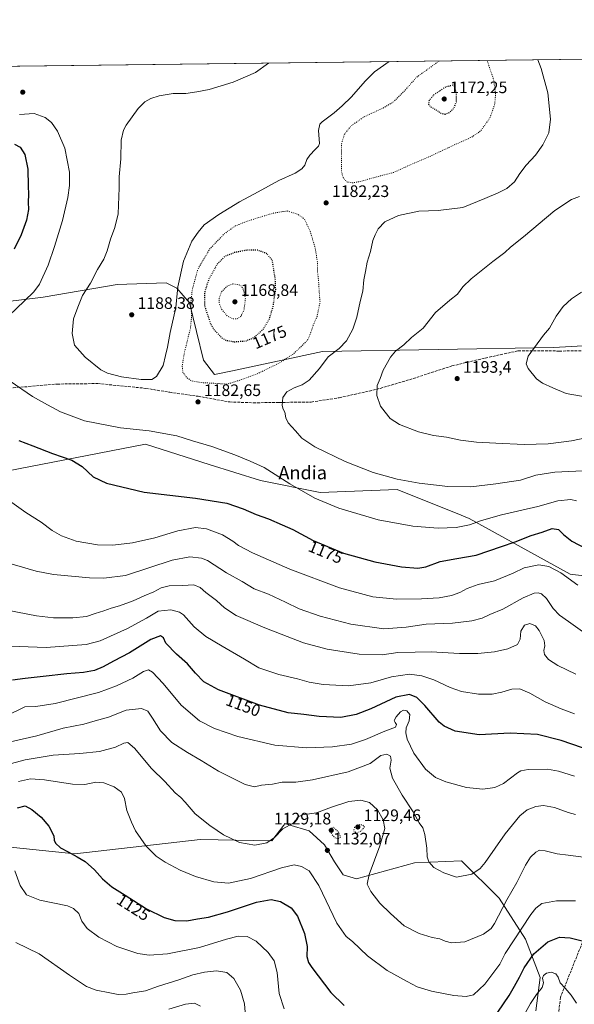
# Model space of a CAD drawing. Units: metres. Extents: x 583403 to 586836, y 4742817 to 4745173.
# Drawn here: x 584541 to 584875, y 4744580 to 4745173 of the extents above; entities that cross this region are included whole.
import ezdxf
from ezdxf.enums import TextEntityAlignment as Align

# ---------------------------------------------------------------- set-up
doc = ezdxf.new("R2010")
doc.units = ezdxf.units.M
doc.header["$MEASUREMENT"] = 0
doc.linetypes.add('DGN Style 3', pattern=[2.307223, 1.648017, -0.659207])
doc.linetypes.add('DGN Style 5', pattern=[1.153612, 0.494405, -0.659207])
for name, color, linetype, lineweight in [('Comarca CxS', 21, 'Continuous', 0), ('Comunidad Autónoma CxS', 142, 'Continuous', 0), ('Curva de nivel maestra', 30, 'Continuous', 30), ('Curva de nivel maestra depresión', 30, 'DGN Style 5', 30), ('Curva de nivel normal', 30, 'Continuous', 0), ('Curva de nivel normal depresión', 30, 'DGN Style 5', 0), ('Espacio natural protegido CxS', 121, 'Continuous', 0), ('Laguna Cxs', 142, 'Continuous', 13), ('Matorral CxS', 135, 'Continuous', 0), ('Municipio CxS', 4, 'Continuous', 0), ('Pastizal CxS', 92, 'Continuous', 0), ('Provincia CxS', 1, 'Continuous', 0), ('Punto de cota en terreno', 7, 'Continuous', 0), ('Rótulo de curva de nivel directora', 7, 'Continuous', 0), ('Rótulo de punto de cota en terreno', 7, 'Continuous', 0), ('Senda', 7, 'DGN Style 3', 0), ('Texto cartográfico', 7, 'Continuous', 0)]:
    doc.layers.add(name, color=color, linetype=linetype, lineweight=lineweight)
doc.styles.add('Style-Arial', font='txt')

# ---------------------------------------------------------------- blocks, each defined once
blk = doc.blocks.new('*U3')
at = {"layer": 'Pastizal CxS', "color": 92, "linetype": 'Continuous', "lineweight": 0}
for points in [[(584521.0383, 4745001.5453, 1175.3673), (584555.4941, 4745005.6807, 1180.8249), (584600.1543, 4745013.4599, 1186.7075), (584629.5169, 4745014.3463, 1187.3232), (584636.0179, 4745011.0953, 1186.0521), (584643.6027, 4745002.4267, 1182.0189), (584652.1749, 4744967.9599, 1176.3169), (584658.6777, 4744959.2929, 1176.6575), (584669.5149, 4744961.4599, 1177.5564), (584723.7797, 4744973.1717, 1182.2028), (584862.9687, 4744975.5389, 1195.5604), (584894.5457, 4744977.3807, 1197.285)], [(584518.0983, 4744676.6777, 1123.9201), (584574.6749, 4744670.9195, 1125.1977), (584650.0967, 4744679.5481, 1133.6186), (584693.2295, 4744678.5943, 1135.4591), (584700.4513, 4744688.1209, 1135.8454), (584700.6233, 4744688.3479, 1135.8409), (584701.1147, 4744688.9961, 1135.8338), (584703.3601, 4744688.3357, 1135.5033), (584715.6205, 4744684.7307, 1133.9645), (584725.0065, 4744676.2017, 1132.2727), (584730.9791, 4744665.9667, 1132.0976), (584736.0979, 4744658.2905, 1132.4403), (584744.2339, 4744655.7955, 1133.783), (584779.0319, 4744665.4607, 1138.6803), (584807.3919, 4744666.5621, 1141.0042), (584830.1065, 4744644.1379, 1136.898), (584845.9331, 4744619.4709, 1128.8076), (584854.6855, 4744596.3689, 1121.9038), (584852.1423, 4744576.4099, 1119.4014)], [(584945.3325, 4744830.3737, 1173.9613), (584872.7195, 4744839.0415, 1170.5758), (584812.0283, 4744872.6257, 1181.2872), (584807.1577, 4744874.5731, 1181.8742), (584768.6781, 4744889.9597, 1184.2044), (584722.2263, 4744888.1651, 1181.0309), (584686.3117, 4744895.3765, 1178.8992), (584655.4249, 4744905.1273, 1178.2897), (584617.1213, 4744917.3989, 1178.7976), (584533.4613, 4744901.0117, 1171.7093)]]:
    blk.add_polyline3d(points, dxfattribs=at)
blk = doc.blocks.new('*U5')
at = {"layer": 'Matorral CxS', "color": 135, "linetype": 'Continuous', "lineweight": 0}
blk.add_polyline3d([(584894.5457, 4744977.3807, 1197.285), (584862.9687, 4744975.5389, 1195.5604), (584723.7797, 4744973.1717, 1182.2028), (584669.5149, 4744961.4599, 1177.5564), (584658.6777, 4744959.2929, 1176.6575), (584652.1749, 4744967.9599, 1176.3169), (584643.6027, 4745002.4267, 1182.0189), (584636.0179, 4745011.0953, 1186.0521), (584629.5169, 4745014.3463, 1187.3232), (584600.1543, 4745013.4599, 1186.7075), (584555.4941, 4745005.6807, 1180.8249), (584521.0383, 4745001.5453, 1175.3673), (584497.6113, 4745002.9265, 1176.3325), (584481.0747, 4745024.9679, 1174.1673), (584460.8623, 4745049.7639, 1176.3012), (584451.6743, 4745058.0293, 1180.8706), (584416.7625, 4745102.1115, 1188.1033), (584388.2805, 4745105.7859, 1186.768), (584363.4737, 4745108.5415, 1186.0068), (584356.1241, 4745127.8273, 1184.9854), (584358.2323, 4745139.7667, 1183.6921), (584360.3541, 4745142.4934, 1183.325), (586402.1749, 4745167.7203, 1194.5779)], dxfattribs=at)
blk = doc.blocks.new('5PATER')
at = {"layer": 'Laguna Cxs', "linetype": 'Continuous', "lineweight": 0}
h = blk.add_hatch(color=51, dxfattribs=at)
edge = h.paths.add_edge_path()
edge.add_ellipse((0, 0), major_axis=(-0.11, -0.111), ratio=0.999422, start_angle=0, end_angle=360)

msp = doc.modelspace()

# ---------------------------------------------------------------- linework, layer by layer
at = {"layer": 'Comarca CxS', "color": 21, "linetype": 'Continuous', "lineweight": 0, "flags": 128}
msp.add_lwpolyline([(585771.8287, 4742846.1661), (583430.65, 4742817.25), (583402.58, 4745130.66), (586640.3226, 4745170.6627)], dxfattribs=at)
at = {"layer": 'Comunidad Autónoma CxS', "color": 142, "linetype": 'Continuous', "lineweight": 0, "flags": 128}
msp.add_lwpolyline([(585771.8287, 4742846.1661), (583430.65, 4742817.25), (583402.58, 4745130.66), (586640.3226, 4745170.6627), (586641.0759, 4745170.672), (586806.84, 4745172.72), (586812.3574, 4744736.0467), (586812.3737, 4744734.756), (586822.8196, 4743908.0153), (586822.8242, 4743907.6495), (586830.5481, 4743296.3407), (586836.07, 4742859.31), (585772.242, 4742846.1708)], close=True, dxfattribs=at)
at = {"layer": 'Curva de nivel maestra', "color": 30, "linetype": 'Continuous', "lineweight": 30, "flags": 128}
for points, elevation in [([(584538.36, 4745097.8101), (584541.75, 4745096.0601), (584544.43, 4745091.5401), (584546.25, 4745082.7101), (584546.32, 4745078.7601), (584546.52, 4745076.5401), (584546.48, 4745072.6801), (584546.77, 4745067.6301), (584546.52, 4745063.0101), (584546.77, 4745058.5301), (584545.63, 4745052.0301), (584542.29, 4745043.2001), (584538.09, 4745034.7101)], 1175), ([(584540.89, 4744919.6001), (584549.29, 4744916.4201), (584561.12, 4744911.7101), (584572.87, 4744907.7801), (584579.09, 4744903.8801), (584585.69, 4744897.7201), (584593.76, 4744893.7701), (584616.45, 4744888.4401), (584647.28, 4744884.8401), (584666.03, 4744881.8201), (584675.94, 4744878.4201), (584683.83, 4744874.9201), (584691.23, 4744872.4201), (584699.51, 4744868.8601), (584705.94, 4744865.9701), (584718.13, 4744859.3201), (584736.4, 4744851.7401), (584755.25, 4744846.4901), (584771.32, 4744843.5901), (584781.16, 4744842.7101), (584785.96, 4744843.5701), (584794.49, 4744846.7401), (584804.52, 4744848.6201), (584816.31, 4744850.5301), (584831.44, 4744855.8201), (584839.68, 4744858.6001), (584849.31, 4744862.4201), (584855.93, 4744864.4401), (584862.07, 4744866.5401), (584865.85, 4744865.9701), (584868.7, 4744862.8901), (584873.77, 4744858.9101), (584886, 4744852.5501)], 1175), ([(584880.16, 4744734.6301), (584867.38, 4744739.1201), (584853.13, 4744742.6601), (584836.69, 4744743.4901), (584818.08, 4744742.4401), (584803.52, 4744744.5601), (584796.92, 4744747.6501), (584793.96, 4744750.1301), (584785.41, 4744760.1601), (584780.45, 4744764.9601), (584776.06, 4744766.6901), (584767.91, 4744765.0701), (584752.73, 4744758.1201), (584744.04, 4744754.5801), (584734.8, 4744752.9501), (584721.71, 4744753.5001), (584712.47, 4744754.7201), (584703.12, 4744755.7101), (584685.8, 4744760.2201), (584661.2, 4744769.4701), (584652.22, 4744774.3301), (584647.21, 4744779.5101), (584642.44, 4744785.2501), (584635.82, 4744790.9601), (584629.49, 4744797.6301), (584628.1, 4744800.8301), (584626.12, 4744802.0701), (584620.45, 4744799.7401), (584607.59, 4744791.7401), (584597.84, 4744786.8601), (584591.59, 4744783.2901), (584586.42, 4744781.2301), (584579.9, 4744780.0401), (584569.8, 4744779.1501), (584555.54, 4744777.4701), (584544.8, 4744776.4101), (584537.19, 4744775.3501)], 1150), ([(584540.12, 4744698.4901), (584544.78, 4744699.6501), (584548.81, 4744697.4201), (584554.36, 4744692.9701), (584559.02, 4744687.4801), (584561.9, 4744681.7601), (584562.19, 4744679.0401), (584562.93, 4744677.2601), (584565.96, 4744674.4501), (584570.64, 4744672.0601), (584576.03, 4744669.0401), (584580.9, 4744666.2801), (584586.5, 4744661.2701), (584591.32, 4744655.7401), (584596.92, 4744651.0201), (584604.99, 4744645.9101), (584617.82, 4744637.7401), (584628.38, 4744632.5101), (584634.77, 4744630.7501), (584642.07, 4744630.4601), (584648.45, 4744631.6401), (584655.14, 4744632.6601), (584666.56, 4744635.9101), (584683.94, 4744641.7501), (584692.88, 4744643.4201), (584698.5, 4744642.2401), (584704.84, 4744638.3901), (584708.75, 4744633.2901), (584712.87, 4744622.9601), (584714.49, 4744615.0401), (584714.35, 4744609.0801), (584715.29, 4744605.5101), (584717.25, 4744602.3801), (584728.83, 4744587.3701), (584736.85, 4744579.5601)], 1125), ([(584829.34, 4744575.6001), (584836.04, 4744585.6401), (584839.24, 4744591.2401), (584842.32, 4744596.6701), (584845.15, 4744602.2801), (584850.98, 4744610.6301), (584859.3, 4744617.9401), (584866.43, 4744620.6901), (584872.77, 4744620.2301), (584880.75, 4744618.2701)], 1125)]:
    msp.add_lwpolyline(points, dxfattribs=dict(at, elevation=elevation))
at = {"layer": 'Curva de nivel maestra depresión', "color": 30, "linetype": 'DGN Style 5', "lineweight": 30, "elevation": 1175, "flags": 128}
for points in [[(584797.49, 4745115.9501), (584800.35, 4745117.0501), (584802.64, 4745119.2501), (584804.34, 4745123.2501), (584804.32, 4745128.3001), (584803.06, 4745133.5301), (584797.68, 4745132.1601), (584790.69, 4745127.4401), (584787.84, 4745124.1301), (584787.5, 4745121.9701), (584788.57, 4745120.3701), (584792.01, 4745118.4801), (584795.21, 4745116.3401), (584797.49, 4745115.9501)], [(584670.61, 4744978.9401), (584677.76, 4744979.5001), (584682.78, 4744981.6601), (584688.36, 4744986.8201), (584691.81, 4744992.8501), (584694.03, 4745000.1601), (584694.73, 4745005.2001), (584695.54, 4745010.2001), (584695.48, 4745015.4501), (584693.52, 4745027.9901), (584690.05, 4745032.0001), (584684.24, 4745034.1601), (584678.02, 4745034.0301), (584670.62, 4745032.5601), (584664.74, 4745030.1701), (584660.09, 4745025.2901), (584655, 4745015.8601), (584652.7, 4745008.5901), (584652.79, 4745000.2501), (584656.44, 4744989.4101), (584658.51, 4744986.0901), (584663.3, 4744981.1601), (584665.72, 4744979.8401), (584670.61, 4744978.9401)]]:
    msp.add_lwpolyline(points, dxfattribs=at)
at = {"layer": 'Curva de nivel normal', "color": 30, "linetype": 'Continuous', "lineweight": 0, "flags": 128}
for points, elevation in [([(584763.8049, 4745147.478), (584755.12, 4745141.29), (584749.45, 4745135.82), (584741.27, 4745126.4), (584735.64, 4745120.94), (584730.82, 4745116.59), (584723.45, 4745111.31), (584722.05, 4745109.78), (584721.32, 4745106.15), (584721.84, 4745098.31), (584721.36, 4745096.65), (584719.36, 4745094.59), (584716.02, 4745091.25), (584714.31, 4745088.59), (584713.07, 4745085.25), (584711.26, 4745082.91), (584707.22, 4745080.46), (584697.49, 4745075.88), (584685.04, 4745069.07), (584673.78, 4745063.14), (584661.28, 4745055.59), (584652.55, 4745049.3), (584648.87, 4745044.92), (584645.11, 4745039.44), (584639.96, 4745027.34), (584636.61, 4745012.08), (584635.4, 4744999.46), (584632.03, 4744984.56), (584630.34, 4744975.59), (584629.11, 4744970.59), (584627.81, 4744964.59), (584623.83, 4744958.12), (584620.9, 4744956.25), (584614.46, 4744956.33), (584602.63, 4744957.74), (584594.33, 4744960.1), (584590.18, 4744962.12), (584580.79, 4744969.7), (584574.45, 4744976.92), (584573.1, 4744983.89), (584573.89, 4744992.83), (584576.38, 4744999.76), (584579.22, 4745006.82), (584584.09, 4745014.27), (584588.24, 4745022.45), (584592.02, 4745028.68), (584594.19, 4745033.61), (584596.08, 4745040.59), (584598.66, 4745047.59), (584600.68, 4745055.92), (584601.28, 4745071.59), (584601.31, 4745078.25), (584602.26, 4745088.92), (584602.62, 4745100.19), (584603.88, 4745106.21), (584605.43, 4745109.33), (584612.77, 4745119.25), (584616.71, 4745123.22), (584620.45, 4745125.24), (584625.42, 4745126.96), (584633.82, 4745128.29), (584641.39, 4745128.29), (584648.1, 4745129.3), (584655.42, 4745130.65), (584669.94, 4745135.08), (584683.39, 4745140.92), (584691.3096, 4745146.5823)], 1185), ([(584880.45, 4744901.35), (584863.62, 4744900.39), (584852.15, 4744898.62), (584842.94, 4744895.72), (584828.16, 4744893.45), (584813.08, 4744891.75), (584799.19, 4744891.88), (584781.94, 4744893.77), (584768.73, 4744896.19), (584754.27, 4744900.3), (584737.44, 4744906.87), (584719.13, 4744915.76), (584711.22, 4744920.91), (584707.55, 4744925.25), (584703.08, 4744930.25), (584701.56, 4744933.25), (584701.1, 4744936.49), (584700.04, 4744938.36), (584699.5, 4744940.64), (584699.94, 4744945.5), (584702.26, 4744948.84), (584706.58, 4744951.19), (584711.45, 4744952.99), (584715.71, 4744955.92), (584721.99, 4744962.82), (584727.15, 4744969.85), (584733.74, 4744974.82), (584738.24, 4744979.56), (584741.99, 4744986.5), (584744.46, 4744993.8), (584746.43, 4745003.14), (584747.99, 4745009.36), (584748.58, 4745016.18), (584749.52, 4745021.24), (584750.52, 4745026.92), (584752.64, 4745033.25), (584753.92, 4745039.92), (584755.36, 4745043.25), (584757.32, 4745046.97), (584761.21, 4745051.13), (584769.45, 4745054.84), (584781.78, 4745057.48), (584793.45, 4745057.86), (584808.12, 4745059.7), (584821.4, 4745065.08), (584829.56, 4745068.5), (584834.62, 4745071.17), (584839.37, 4745075.15), (584842.58, 4745080.19), (584846.4, 4745085.23), (584852.02, 4745091.23), (584856.45, 4745097.41), (584859.94, 4745104.61), (584860.98, 4745112.92), (584859.32, 4745128.66), (584855.41, 4745143.3), (584853.2965, 4745148.5837)], 1185), ([(584534.94, 4744994.52), (584544.27, 4745003.65), (584549.9, 4745008.98), (584553.28, 4745013.68), (584558.64, 4745025.02), (584562.37, 4745036.29), (584567.29, 4745051.87), (584570.48, 4745065.83), (584571.32, 4745073.01), (584571.49, 4745080.92), (584568.53, 4745095.51), (584564.22, 4745105.64), (584560.68, 4745110.82), (584556.76, 4745113.86), (584550.22, 4745116.21), (584541.27, 4745115.75)], 1180), ([(584878.42, 4745066.36), (584873.66, 4745064.46), (584863.56, 4745057.98), (584844.69, 4745042.08), (584836.86, 4745035.83), (584833.45, 4745032.73), (584826.16, 4745027.25), (584813.24, 4745016.85), (584808.29, 4745011.96), (584805.08, 4745007.51), (584800.28, 4745003.92), (584791.78, 4744996.46), (584784.25, 4744987.16), (584777.21, 4744981.48), (584772.59, 4744977.01), (584767.73, 4744973.25), (584764.59, 4744969.59), (584760.23, 4744961.92), (584758.39, 4744956.92), (584756.61, 4744952.59), (584756.46, 4744946.63), (584758.69, 4744940.1), (584761.35, 4744936.58), (584764.39, 4744932.81), (584770.07, 4744929.09), (584781.45, 4744924.72), (584790.45, 4744922.63), (584798.45, 4744921.63), (584806.78, 4744919.69), (584816.45, 4744918.52), (584828.12, 4744918), (584845.18, 4744917.04), (584859.49, 4744917.58), (584873.63, 4744919.43), (584882.23, 4744921.08)], 1190), ([(584879.6, 4745008.88), (584873.71, 4745004.82), (584868.6, 4745000.18), (584864.45, 4744994.38), (584860.45, 4744987.15), (584856.75, 4744982.81), (584847.56, 4744970.35), (584846.38, 4744965.75), (584847.47, 4744962.92), (584852.49, 4744956.63), (584856.09, 4744953.96), (584862.41, 4744951.16), (584870.36, 4744947.89), (584883.12, 4744945.59)], 1195), ([(584876.53, 4744883.3), (584873.27, 4744884.05), (584865.4, 4744883.32), (584853.27, 4744879.88), (584831.54, 4744874.77), (584819.5, 4744871.44), (584812.22, 4744868.75), (584804.09, 4744867.16), (584793.31, 4744866.78), (584778.18, 4744867.98), (584757.25, 4744871.72), (584733.58, 4744878.72), (584719.15, 4744884.93), (584704.11, 4744893.5), (584688.52, 4744903.27), (584680.09, 4744907.1), (584670.97, 4744910.96), (584657.08, 4744915.84), (584645.45, 4744919.4), (584636.12, 4744922.26), (584619.35, 4744925.33), (584602.05, 4744927.08), (584580.38, 4744931.41), (584565.92, 4744936.78), (584558.16, 4744940.98), (584549.11, 4744946), (584535.74, 4744955.23)], 1180), ([(584531.18, 4744886.19), (584545.05, 4744876.12), (584554.3, 4744870.33), (584561.07, 4744865.42), (584566.51, 4744862.13), (584575.4, 4744858.87), (584588.36, 4744856.7), (584597.5, 4744856.47), (584609.38, 4744857.97), (584622.74, 4744860.87), (584636.68, 4744865.16), (584647.3, 4744867.17), (584653.96, 4744866.48), (584663.48, 4744862.72), (584669.7, 4744859.06), (584673.13, 4744856.37), (584681.58, 4744851.94), (584704.15, 4744842.17), (584733.87, 4744830.98), (584753.98, 4744825.54), (584768.23, 4744824.16), (584783.27, 4744824.28), (584793.92, 4744824.94), (584801.3, 4744826.26), (584806.33, 4744828.05), (584810.79, 4744830.46), (584817.51, 4744832.88), (584827.24, 4744835.03), (584838.45, 4744839.7), (584845.19, 4744842.87), (584853.94, 4744844.77), (584860.01, 4744843.81), (584867.17, 4744839.97), (584877.35, 4744832.48)], 1170), ([(584529.99, 4744847.04), (584551.27, 4744840.84), (584561.84, 4744838.99), (584583.45, 4744836.84), (584592.18, 4744836.78), (584605.14, 4744838.36), (584619.2, 4744843.01), (584633.32, 4744847.51), (584643.85, 4744849.5), (584650.85, 4744848.79), (584654.59, 4744847.39), (584665.98, 4744839.9), (584675.35, 4744834.74), (584682.68, 4744830.33), (584691.12, 4744827.04), (584701.45, 4744822.35), (584709.6, 4744818.32), (584722.34, 4744813.74), (584740.74, 4744808.97), (584760.73, 4744806.28), (584774.18, 4744807.17), (584786.12, 4744808.94), (584801.91, 4744809.67), (584813.67, 4744810.96), (584819.87, 4744812.71), (584824.49, 4744814.87), (584832.19, 4744818.07), (584844.47, 4744824.88), (584851.14, 4744827.59), (584853.63, 4744827.84), (584855.59, 4744827.3), (584858.56, 4744824.42), (584862.48, 4744818.38), (584866.45, 4744814.43), (584871.78, 4744810.57), (584883.04, 4744802.52)], 1165), ([(584533.9, 4744817.45), (584551.59, 4744814.03), (584561.75, 4744812.93), (584573.33, 4744812.86), (584581.75, 4744813.63), (584586.78, 4744815.46), (584592.12, 4744816.98), (584596.45, 4744818.7), (584601.45, 4744820.1), (584609.78, 4744823.03), (584616.45, 4744826.14), (584622.17, 4744828.49), (584626.66, 4744830.9), (584631.39, 4744832), (584639.38, 4744832.38), (584646.18, 4744832.69), (584650.16, 4744831.08), (584653.46, 4744828.14), (584659.83, 4744823.25), (584664.74, 4744818.93), (584671.83, 4744814.34), (584688.93, 4744806.83), (584712.38, 4744797.86), (584726.48, 4744793.95), (584745.84, 4744790.89), (584759.66, 4744790.65), (584769.12, 4744791.88), (584779.45, 4744792.23), (584789.14, 4744792.47), (584806.25, 4744791.39), (584817.18, 4744791.32), (584827.3, 4744792.44), (584835.34, 4744794.22), (584841.1, 4744796.86), (584842.77, 4744800), (584843.03, 4744804.75), (584845.38, 4744808.44), (584848.6, 4744809.41), (584852.01, 4744807.96), (584854.24, 4744805.2), (584857.08, 4744799.21), (584857.59, 4744796.01), (584856.95, 4744793.14), (584857.36, 4744790.75), (584859.8, 4744787.84), (584865.29, 4744784.09), (584876.19, 4744779.02)], 1160), ([(584530.39, 4744795.98), (584557.47, 4744795.06), (584581.42, 4744796.81), (584589.93, 4744798.92), (584606.25, 4744806.46), (584617.8, 4744812.68), (584624.78, 4744816.8), (584632.45, 4744817.72), (584637.68, 4744816.17), (584640.12, 4744814.56), (584646.53, 4744807.34), (584653.4, 4744801.52), (584663.38, 4744795.86), (584676.69, 4744787.92), (584685.44, 4744782.81), (584697.46, 4744778.65), (584708.61, 4744776.08), (584715.6, 4744774.07), (584724.12, 4744772.68), (584739.44, 4744771.9), (584752.75, 4744773.63), (584765.28, 4744777.41), (584776.07, 4744778.87), (584783.56, 4744778.03), (584790.78, 4744775.59), (584800.48, 4744770.94), (584807.46, 4744768.59), (584817.55, 4744767), (584825.9, 4744766.98), (584831.71, 4744768.16), (584837.61, 4744769.99), (584842.58, 4744770.02), (584848.5, 4744767.54), (584857.72, 4744762.32), (584867.36, 4744757.99), (584875.36, 4744755.05)], 1155), ([(584875.49, 4744717.65), (584865.75, 4744720.62), (584859.23, 4744721.69), (584847.49, 4744721.62), (584843.07, 4744720.78), (584841.08, 4744719.54), (584832.72, 4744713.18), (584827.46, 4744710.67), (584820.27, 4744709.73), (584810.5, 4744710.7), (584797.95, 4744714.08), (584791.65, 4744716.84), (584785.8, 4744721.78), (584778.65, 4744731.38), (584774.7, 4744739.79), (584773.86, 4744743.6), (584774.11, 4744746.63), (584775.96, 4744750.84), (584776.25, 4744754.75), (584774.47, 4744756.8), (584772.56, 4744757.32), (584770.75, 4744756.35), (584768.01, 4744753.25), (584766.95, 4744751.05), (584767.37, 4744749.79), (584768.35, 4744748.72), (584767.71, 4744747.04), (584761.16, 4744744.7), (584749.67, 4744739.59), (584741.27, 4744736.74), (584729.77, 4744735.13), (584714.12, 4744734.54), (584695.12, 4744736.13), (584672.68, 4744741.4), (584658.71, 4744746.18), (584649.71, 4744750.96), (584638.65, 4744760.24), (584627.79, 4744773.31), (584621.41, 4744780.14), (584618.94, 4744781.47), (584615.9, 4744780.52), (584609.45, 4744776.48), (584599.71, 4744771.88), (584588.82, 4744767.87), (584562.88, 4744761.36), (584551.13, 4744759.47), (584544.45, 4744759.36), (584533.5, 4744753.79)], 1145), ([(584876.12, 4744694.44), (584871.52, 4744695.73), (584863.4, 4744698.78), (584856.85, 4744699.96), (584852.12, 4744699.33), (584846.96, 4744697.22), (584842.47, 4744693.61), (584833.62, 4744682.8), (584821.67, 4744665.55), (584818.57, 4744662.01), (584813.55, 4744658.6), (584804.45, 4744656.82), (584796.79, 4744659.32), (584790.77, 4744662.64), (584787.82, 4744666.01), (584786.66, 4744669.12), (584786.5, 4744674.3), (584785.42, 4744682.54), (584784.04, 4744686.5), (584782.01, 4744689.47), (584778.34, 4744696.13), (584771.64, 4744706.1), (584765.82, 4744716.28), (584764.22, 4744722.35), (584765.09, 4744727.21), (584764.71, 4744729.51), (584762.53, 4744730.88), (584758.78, 4744729.96), (584752.46, 4744725.16), (584739.21, 4744720.18), (584717.74, 4744715.35), (584707.71, 4744714.02), (584699.4, 4744714.02), (584693.57, 4744712.84), (584687.06, 4744712.09), (584682.76, 4744711.08), (584677.13, 4744712.58), (584661.15, 4744720.68), (584650.61, 4744727), (584642.36, 4744731.73), (584633.1, 4744737.92), (584626.24, 4744744.88), (584621.42, 4744752.56), (584618.51, 4744756.64), (584614.77, 4744758.24), (584605.5, 4744757.23), (584594.98, 4744753.15), (584586.94, 4744750.84), (584579.96, 4744748.92), (584567.54, 4744746.36), (584551.85, 4744741.84), (584534.1, 4744737.74)], 1140), ([(584880.84, 4744668.87), (584871.61, 4744670.05), (584865.06, 4744670.8), (584857.68, 4744672.67), (584854.45, 4744672.99), (584852.16, 4744671.76), (584848.98, 4744668.89), (584845.84, 4744664.04), (584840.64, 4744653.69), (584834.78, 4744643.16), (584827.24, 4744628.9), (584825.21, 4744625.96), (584820.62, 4744622.47), (584809.41, 4744617.9), (584801.31, 4744617.34), (584797.54, 4744618.23), (584794.31, 4744619.62), (584789.71, 4744620.48), (584781.85, 4744622.83), (584772.8, 4744627.59), (584764.75, 4744634.87), (584758.16, 4744641.12), (584752.75, 4744648.17), (584750.58, 4744652.5), (584751.72, 4744658.4), (584758.32, 4744675.62), (584761.2, 4744686.09), (584760.27, 4744691.35), (584756.81, 4744697.23), (584751.96, 4744701.75), (584746.77, 4744703.21), (584739.55, 4744702.25), (584729.12, 4744698.88), (584720.12, 4744695.48), (584711.78, 4744694.22), (584708.66, 4744692.95), (584707.64, 4744691.02), (584706.06, 4744689.28), (584699.81, 4744685.8), (584694.83, 4744680.64), (584690.12, 4744677.41), (584682.99, 4744676.12), (584673.82, 4744677.61), (584664.11, 4744682.24), (584660.27, 4744684.97), (584655.82, 4744687.91), (584647.13, 4744694.84), (584641.05, 4744701.89), (584638.34, 4744704.82), (584635.12, 4744707.53), (584628.8, 4744714.39), (584620.86, 4744722.22), (584610.59, 4744734.34), (584606.51, 4744737.8), (584604.08, 4744737.38), (584599.15, 4744734.92), (584589.48, 4744732.34), (584577.6, 4744731.14), (584561.63, 4744730.17), (584544.74, 4744727.44), (584536.45, 4744725.16)], 1135), ([(584876, 4744642.48), (584864.62, 4744642.53), (584855.74, 4744640.96), (584852.06, 4744638.21), (584849.06, 4744634.25), (584833.67, 4744610.91), (584830.48, 4744604.44), (584821.4, 4744592.35), (584814.54, 4744585.97), (584810.12, 4744584.96), (584802.69, 4744585.56), (584789.31, 4744588.24), (584780.61, 4744590.86), (584774.75, 4744593.99), (584762.57, 4744600.7), (584750.89, 4744609.5), (584741.79, 4744618.16), (584737.9, 4744621.18), (584732.4, 4744629.19), (584721.48, 4744651.73), (584715.64, 4744660.59), (584711.17, 4744663.32), (584706.58, 4744664.13), (584699.12, 4744662.4), (584680.45, 4744656.07), (584667.23, 4744653.26), (584658.26, 4744654.03), (584647.31, 4744657.11), (584637.97, 4744661.1), (584629.02, 4744665.89), (584623.62, 4744669.42), (584617.62, 4744675.5), (584611.05, 4744684.72), (584608.68, 4744689.8), (584605.96, 4744696.94), (584604.55, 4744704.17), (584602.82, 4744707.95), (584598.26, 4744711.06), (584592.09, 4744713.55), (584587.22, 4744714.01), (584580.55, 4744712.53), (584573.15, 4744712.7), (584556.3, 4744715.28), (584547.84, 4744715.96), (584540.62, 4744714.29)], 1130), ([(584700.69, 4744577.58), (584697.66, 4744586.8), (584696.46, 4744599.37), (584694.67, 4744606.52), (584691.02, 4744611.42), (584683.72, 4744618.3), (584678.27, 4744621.19), (584672.97, 4744621.22), (584665.85, 4744619.51), (584649.7, 4744614.5), (584630.45, 4744610.77), (584619.45, 4744609.87), (584612.59, 4744610.88), (584600, 4744615.11), (584589.1, 4744620.71), (584582.14, 4744625.83), (584578.8, 4744630.38), (584576.94, 4744634.95), (584573.73, 4744638.04), (584570.2, 4744639.48), (584553.59, 4744643.05), (584545.62, 4744646.23), (584541.65, 4744651.7), (584538.58, 4744660.52)], 1120), ([(584677.55, 4744570.58), (584676.78, 4744580.58), (584674.29, 4744588.88), (584670.33, 4744595.91), (584666.05, 4744599.37), (584659.98, 4744600.4), (584652.66, 4744599.74), (584645.75, 4744598.1), (584637.17, 4744595.07), (584624.92, 4744591.18), (584617.09, 4744588.45), (584609.57, 4744587.23), (584605.45, 4744586.45), (584600.76, 4744586.19), (584595.69, 4744587.31), (584587.44, 4744588.8), (584581.62, 4744591.02), (584571.46, 4744597.83), (584553.21, 4744610.67), (584539.05, 4744617.54)], 1115), ([(584876.54, 4744580.92), (584873.38, 4744585.84), (584869.82, 4744589.98), (584866.75, 4744593.13), (584865.61, 4744596.58), (584864.2, 4744598.74), (584861.45, 4744599.64), (584858.62, 4744599.13), (584856.69, 4744597.71), (584856.18, 4744596.01), (584856.72, 4744593.15), (584855.92, 4744590.48), (584852.55, 4744586.2), (584849.03, 4744580.71), (584844.1, 4744572.22)], 1120), ([(584650.32, 4744579.18), (584646.68, 4744580.9), (584641.32, 4744580.45), (584631.24, 4744577.37)], 1110)]:
    msp.add_lwpolyline(points, dxfattribs=dict(at, elevation=elevation))
at = {"layer": 'Curva de nivel normal depresión', "color": 30, "linetype": 'DGN Style 5', "lineweight": 0, "flags": 128}
for points, elevation in [([(584793.9603, 4745147.8506), (584780.45, 4745138.19), (584772.43, 4745129.2), (584766.52, 4745123.36), (584759.94, 4745119.43), (584748.86, 4745114.34), (584741.01, 4745108.95), (584736.85, 4745103.68), (584735.17, 4745098.02), (584735.07, 4745081.79), (584736.32, 4745077.27), (584738.64, 4745075.03), (584742.08, 4745074.56), (584746.79, 4745075.43), (584754.53, 4745077.69), (584766.89, 4745080.93), (584775.57, 4745084.95), (584787.7, 4745090.16), (584802.38, 4745097.07), (584813.24, 4745101.89), (584818.85, 4745105.72), (584824.28, 4745113.23), (584827.42, 4745121.92), (584827.91, 4745127.92), (584826.64, 4745136.94), (584822.8028, 4745148.2071)], 1180), ([(584702.49, 4745057.63), (584694.24, 4745056.4), (584679.01, 4745051.7), (584671.22, 4745048.6), (584664.56, 4745043.92), (584655.67, 4745034.59), (584648.7, 4745022.59), (584645.32, 4745010.19), (584644.39, 4745002.1), (584644.95, 4744994.42), (584644.22, 4744987.09), (584640.69, 4744972.78), (584639.22, 4744964.29), (584639.68, 4744960.68), (584641.97, 4744957.32), (584644.94, 4744955.39), (584650.34, 4744954.42), (584666.45, 4744953.47), (584674.45, 4744956.02), (584683.96, 4744959.42), (584697.7, 4744966.16), (584706.47, 4744971.88), (584714.7, 4744979.76), (584716.85, 4744984.88), (584718.17, 4744989), (584720.45, 4744994.23), (584722.24, 4745002.66), (584721.65, 4745010.25), (584721.39, 4745015.25), (584720.73, 4745020.92), (584720.69, 4745026.51), (584719.33, 4745035.51), (584716.22, 4745045.61), (584712.71, 4745052.92), (584708.6, 4745055.76), (584702.49, 4745057.63)], 1180), ([(584669.77, 4745013.86), (584666.29, 4745012.31), (584662.87, 4745008.89), (584661.46, 4745005.08), (584661.55, 4745001.89), (584662.94, 4744998.57), (584666.36, 4744994.47), (584669.77, 4744992.67), (584672.36, 4744992.74), (584674.46, 4744994.13), (584676.4, 4744997.66), (584677.33, 4745004.81), (584676.02, 4745010.57), (584674.45, 4745012.92), (584669.77, 4745013.86)], 1170), ([(584730.29, 4744686.91), (584728.9, 4744685.97), (584728.45, 4744683.85), (584731.06, 4744680.52), (584733.25, 4744679.94), (584734.65, 4744681.21), (584733.41, 4744683.81), (584730.29, 4744686.91)], 1130), ([(584746.2, 4744688.42), (584743.05, 4744686.82), (584742.49, 4744684.62), (584744.49, 4744683.34), (584746.87, 4744684.58), (584748.91, 4744686.91), (584748.1, 4744688.1), (584746.2, 4744688.42)], 1130)]:
    msp.add_lwpolyline(points, dxfattribs=dict(at, elevation=elevation))
at = {"layer": 'Espacio natural protegido CxS', "color": 121, "linetype": 'Continuous', "lineweight": 0, "flags": 128}
msp.add_lwpolyline([(585771.8287, 4742846.1661), (583430.65, 4742817.25), (583402.58, 4745130.66), (586640.3226, 4745170.6627)], dxfattribs=at)
msp.add_lwpolyline([(585771.8287, 4742846.1661), (583430.65, 4742817.25), (583402.58, 4745130.66), (586640.3226, 4745170.6627)], dxfattribs=at)
at = {"layer": 'Matorral CxS', "color": 135, "linetype": 'Continuous', "lineweight": 0, "extrusion": (-0.005536, -6.83999e-05, 0.999985), "elevation": -2376.3728, "flags": 128}
msp.add_lwpolyline([(584357.95, 4745142.342), (586398.2947, 4745167.5503)], dxfattribs=at)
at = {"layer": 'Matorral CxS', "color": 135, "linetype": 'Continuous', "lineweight": 0}
for points in [[(584360.3542, 4745142.4935, 1183.325), (584358.2323, 4745139.7667, 1183.6921), (584356.1241, 4745127.8273, 1184.9854), (584363.4737, 4745108.5415, 1186.0068), (584388.2805, 4745105.7859, 1186.768), (584416.7625, 4745102.1115, 1188.1033), (584451.6743, 4745058.0293, 1180.8706), (584460.8623, 4745049.7639, 1176.3012), (584481.0747, 4745024.9679, 1174.1673), (584497.6113, 4745002.9265, 1176.3325), (584521.0383, 4745001.5453, 1175.3673), (584555.4941, 4745005.6807, 1180.8249), (584600.1543, 4745013.4599, 1186.7075), (584629.5169, 4745014.3463, 1187.3232), (584636.0179, 4745011.0953, 1186.0521), (584643.6027, 4745002.4267, 1182.0189), (584652.1749, 4744967.9599, 1176.3169), (584658.6777, 4744959.2929, 1176.6575), (584669.5149, 4744961.4599, 1177.5564), (584723.7797, 4744973.1717, 1182.2028), (584862.9687, 4744975.5389, 1195.5604), (584894.5457, 4744977.3807, 1197.285)], [(584533.4613, 4744901.0117, 1171.7093), (584617.1213, 4744917.3989, 1178.7976), (584655.4249, 4744905.1273, 1178.2897), (584686.3117, 4744895.3765, 1178.8992), (584722.2263, 4744888.1651, 1181.0309), (584768.6781, 4744889.9597, 1184.2044), (584807.1577, 4744874.5731, 1181.8742), (584812.0283, 4744872.6257, 1181.2872), (584872.7195, 4744839.0415, 1170.5758), (584945.3325, 4744830.3737, 1173.9613)], [(584945.3325, 4744830.3737, 1173.9613), (584872.7195, 4744839.0415, 1170.5758), (584812.0283, 4744872.6257, 1181.2872), (584807.1577, 4744874.5731, 1181.8742), (584768.6781, 4744889.9597, 1184.2044), (584722.2263, 4744888.1651, 1181.0309), (584686.3117, 4744895.3765, 1178.8992), (584655.4249, 4744905.1273, 1178.2897), (584617.1213, 4744917.3989, 1178.7976), (584533.4613, 4744901.0117, 1171.7093)], [(584852.1423, 4744576.4099, 1119.4014), (584854.6855, 4744596.3689, 1121.9038), (584845.9331, 4744619.4709, 1128.8076), (584830.1065, 4744644.1379, 1136.898), (584807.3919, 4744666.5621, 1141.0042), (584779.0319, 4744665.4607, 1138.6803), (584744.2339, 4744655.7955, 1133.783), (584736.0979, 4744658.2905, 1132.4403), (584730.9791, 4744665.9667, 1132.0976), (584725.0065, 4744676.2017, 1132.2727), (584715.6205, 4744684.7307, 1133.9645), (584703.3601, 4744688.3357, 1135.5033), (584701.1147, 4744688.9961, 1135.8338), (584700.6233, 4744688.3479, 1135.8409), (584700.4513, 4744688.1209, 1135.8454), (584693.2295, 4744678.5943, 1135.4591), (584650.0967, 4744679.5481, 1133.6186), (584574.6749, 4744670.9195, 1125.1977), (584518.0983, 4744676.6777, 1123.9201)], [(584518.0983, 4744676.6777, 1123.9201), (584574.6749, 4744670.9195, 1125.1977), (584650.0967, 4744679.5481, 1133.6186), (584693.2295, 4744678.5943, 1135.4591), (584700.4513, 4744688.1209, 1135.8454), (584700.6233, 4744688.3479, 1135.8409), (584701.1147, 4744688.9961, 1135.8338), (584703.3601, 4744688.3357, 1135.5033), (584715.6205, 4744684.7307, 1133.9645), (584725.0065, 4744676.2017, 1132.2727), (584730.9791, 4744665.9667, 1132.0976), (584736.0979, 4744658.2905, 1132.4403), (584744.2339, 4744655.7955, 1133.783), (584779.0319, 4744665.4607, 1138.6803), (584807.3919, 4744666.5621, 1141.0042), (584830.1065, 4744644.1379, 1136.898), (584845.9331, 4744619.4709, 1128.8076), (584854.6855, 4744596.3689, 1121.9038), (584852.1423, 4744576.4099, 1119.4014)]]:
    msp.add_polyline3d(points, dxfattribs=at)
at = {"layer": 'Municipio CxS', "color": 4, "linetype": 'Continuous', "lineweight": 0, "flags": 128}
msp.add_lwpolyline([(585771.8287, 4742846.1661), (583430.65, 4742817.25), (583402.58, 4745130.66), (586640.3226, 4745170.6627)], dxfattribs=at)
at = {"layer": 'Pastizal CxS', "color": 92, "linetype": 'Continuous', "lineweight": 0}
for points in [[(584360.3542, 4745142.4935, 1183.325), (584358.2323, 4745139.7667, 1183.6921), (584356.1241, 4745127.8273, 1184.9854), (584363.4737, 4745108.5415, 1186.0068), (584388.2805, 4745105.7859, 1186.768), (584416.7625, 4745102.1115, 1188.1033), (584451.6743, 4745058.0293, 1180.8706), (584460.8623, 4745049.7639, 1176.3012), (584481.0747, 4745024.9679, 1174.1673), (584497.6113, 4745002.9265, 1176.3325), (584521.0383, 4745001.5453, 1175.3673), (584555.4941, 4745005.6807, 1180.8249), (584600.1543, 4745013.4599, 1186.7075), (584629.5169, 4745014.3463, 1187.3232), (584636.0179, 4745011.0953, 1186.0521), (584643.6027, 4745002.4267, 1182.0189), (584652.1749, 4744967.9599, 1176.3169), (584658.6777, 4744959.2929, 1176.6575), (584669.5149, 4744961.4599, 1177.5564), (584723.7797, 4744973.1717, 1182.2028), (584862.9687, 4744975.5389, 1195.5604), (584894.5457, 4744977.3807, 1197.285)], [(584945.3325, 4744830.3737, 1173.9613), (584872.7195, 4744839.0415, 1170.5758), (584812.0283, 4744872.6257, 1181.2872), (584807.1577, 4744874.5731, 1181.8742), (584768.6781, 4744889.9597, 1184.2044), (584722.2263, 4744888.1651, 1181.0309), (584686.3117, 4744895.3765, 1178.8992), (584655.4249, 4744905.1273, 1178.2897), (584617.1213, 4744917.3989, 1178.7976), (584533.4613, 4744901.0117, 1171.7093)], [(584518.0983, 4744676.6777, 1123.9201), (584574.6749, 4744670.9195, 1125.1977), (584650.0967, 4744679.5481, 1133.6186), (584693.2295, 4744678.5943, 1135.4591), (584700.4513, 4744688.1209, 1135.8454), (584700.6233, 4744688.3479, 1135.8409), (584701.1147, 4744688.9961, 1135.8338), (584703.3601, 4744688.3357, 1135.5033), (584715.6205, 4744684.7307, 1133.9645), (584725.0065, 4744676.2017, 1132.2727), (584730.9791, 4744665.9667, 1132.0976), (584736.0979, 4744658.2905, 1132.4403), (584744.2339, 4744655.7955, 1133.783), (584779.0319, 4744665.4607, 1138.6803), (584807.3919, 4744666.5621, 1141.0042), (584830.1065, 4744644.1379, 1136.898), (584845.9331, 4744619.4709, 1128.8076), (584854.6855, 4744596.3689, 1121.9038), (584852.1423, 4744576.4099, 1119.4014)]]:
    msp.add_polyline3d(points, dxfattribs=at)
at = {"layer": 'Provincia CxS', "color": 1, "linetype": 'Continuous', "lineweight": 0, "flags": 128}
msp.add_lwpolyline([(585771.8287, 4742846.1661), (583430.65, 4742817.25), (583402.58, 4745130.66), (586640.3226, 4745170.6627), (586641.0759, 4745170.672), (586806.84, 4745172.72), (586812.3574, 4744736.0467), (586812.3737, 4744734.756), (586822.8196, 4743908.0153), (586822.8242, 4743907.6495), (586830.5481, 4743296.3407), (586836.07, 4742859.31), (585772.242, 4742846.1708)], close=True, dxfattribs=at)
at = {"layer": 'Senda', "color": 7, "linetype": 'DGN Style 3', "lineweight": 0}
for points in [[(584519.0671, 4744949.7101, 1178.4124), (584546.9287, 4744951.9959, 1180.6483), (584563.9891, 4744953.4939, 1182.0989), (584588.4187, 4744953.7941, 1183.9799), (584617.4225, 4744950.9187, 1184.4623), (584631.7197, 4744948.5177, 1183.5859), (584648.8277, 4744946.1403, 1182.4922), (584667.8935, 4744942.7097, 1182.5242), (584681.9547, 4744942.2387, 1183.2515), (584697.5193, 4744942.4301, 1184.8117), (584716.9731, 4744942.6695, 1186.8956), (584733.7995, 4744945.2423, 1188.2857), (584756.2261, 4744950.2609, 1190.0143), (584776.0439, 4744956.1027, 1191.5617), (584801.6661, 4744964.3925, 1193.0328), (584821.7177, 4744969.1601, 1193.7239), (584841.5541, 4744973.5029, 1194.6432), (584866.2013, 4744973.3735, 1196.0164), (584888.6807, 4744973.4397, 1197.1418)], [(585806.8169, 4744899.1809, 1220.6435), (585750.0231, 4744888.8549, 1214.1688), (585697.1063, 4744882.2403, 1205.1444), (585630.9603, 4744862.3965, 1195.2109), (585568.1217, 4744859.0891, 1189.0247), (585548.2779, 4744859.0891, 1187.3919), (585492.0539, 4744832.6307, 1193.1314), (585419.2933, 4744812.7869, 1193.321), (585356.4547, 4744812.7869, 1192.2793), (585293.6159, 4744806.1723, 1186.4691), (585184.4751, 4744773.0993, 1163.5845), (585108.4073, 4744756.5629, 1165.2625), (585025.7249, 4744736.7191, 1145.8622), (584969.5007, 4744716.8753, 1143.8984), (584939.7351, 4744687.1097, 1135.5438), (584906.6621, 4744654.0367, 1130.3953), (584880.2037, 4744617.6563, 1124.9212), (584866.9745, 4744584.5833, 1119.0978), (584860.3599, 4744525.0519, 1114.8193), (584857.0525, 4744475.4425, 1111.3101), (584853.7453, 4744425.8331, 1106.0732), (584853.7453, 4744392.7601, 1103.3973), (584853.7453, 4744366.3017, 1105.6087), (584843.3913, 4744298.8067, 1113.4433)]]:
    msp.add_polyline3d(points, dxfattribs=at)

# ---------------------------------------------------------------- block references
at = {"layer": 'Matorral CxS', "color": 135, "linetype": 'Continuous', "lineweight": 0}
msp.add_blockref('*U5', (0, 0), dxfattribs=at)
at = {"layer": 'Pastizal CxS', "color": 92, "linetype": 'Continuous', "lineweight": 0}
msp.add_blockref('*U3', (0, 0), dxfattribs=at)
at = {"layer": 'Punto de cota en terreno', "color": 7, "linetype": 'Continuous', "lineweight": 0, "xscale": 10, "yscale": 10, "zscale": 10}
for p in [(584543.25, 4745129.12, 1180.77), (584797, 4745125, 1172.25), (584725.91, 4745062.5, 1182.23), (584671, 4745003, 1168.84), (584608.86, 4744995.18, 1188.38), (584804.78, 4744956.76, 1193.4), (584648.78, 4744942.75, 1182.65), (584729, 4744685, 1129.18), (584745, 4744687, 1129.46), (584726.64, 4744672.94, 1132.07)]:
    msp.add_blockref('5PATER', p, dxfattribs=at)

# ---------------------------------------------------------------- texts
at = {"layer": 'Rótulo de curva de nivel directora', "color": 7, "linetype": 'Continuous', "lineweight": 0, "style": 'Style-Arial'}
for s, rotation, p in [('1175', 23.2812161, (584691.8358, 4744981.711)), ('1175', 337.4669955, (584725.6114, 4744852.4014)), ('1150', 339.3929517, (584676.0032, 4744760.124)), ('1125', 327.6576011, (584609.8454, 4744638.6525))]:
    msp.add_text(s, height=7, rotation=rotation, dxfattribs=at).set_placement(p, align=Align.MIDDLE_CENTER)
at = {"layer": 'Rótulo de punto de cota en terreno', "color": 7, "linetype": 'Continuous', "lineweight": 0, "style": 'Style-Arial'}
for s, p in [('1172,25', (584800.5278, 4745128.5278)), ('1182,23', (584729.4378, 4745066.0278)), ('1168,84', (584674.5278, 4745006.5278)), ('1188,38', (584612.3878, 4744998.7078)), ('1193,4', (584808.3078, 4744960.2878)), ('1182,65', (584652.3078, 4744946.2778)), ('1129,46', (584748.5278, 4744690.5278)), ('1129,18', (584694.4826, 4744688.5278)), ('1132,07', (584730.1678, 4744676.4678))]:
    msp.add_text(s, height=7, dxfattribs=at).set_placement(p)
at = {"layer": 'Texto cartográfico', "color": 7, "linetype": 'Continuous', "lineweight": 0, "style": 'Style-Arial'}
msp.add_text('Andia', height=8, dxfattribs=at).set_placement((584711.7987, 4744900.1901), align=Align.MIDDLE_CENTER)

doc.saveas('drawing.dxf')
